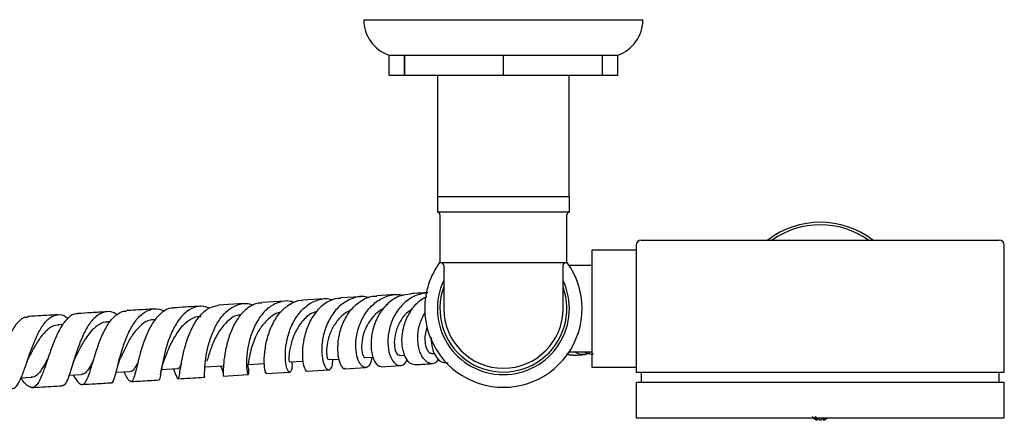
# Model space of a CAD drawing. Units: millimetres. Extents: x 3 to 4997, y 5 to 4995.
# Drawn here: x 2517 to 2711, y 868 to 947 of the extents above; entities that cross this region are included whole.
import ezdxf

# ---------------------------------------------------------------- set-up
doc = ezdxf.new("R2010")
doc.units = ezdxf.units.MM

msp = doc.modelspace()

# ---------------------------------------------------------------- linework, layer by layer
at = {"color": 7, "linetype": 'Continuous', "lineweight": 25}
for p, q in [((2584.63, 947.36), (2639.63, 947.36)), ((2589.63, 936.36), (2589.63, 940.36)), ((2589.63, 940.36), (2592.63, 940.36)), ((2592.63, 940.36), (2592.66, 940.36)), ((2592.63, 940.36), (2592.63, 936.36)), ((2592.66, 940.36), (2612.1, 940.36)), ((2592.66, 936.36), (2592.66, 940.36)), ((2612.1, 940.36), (2612.16, 940.36)), ((2612.1, 940.36), (2612.1, 936.36)), ((2612.16, 940.36), (2631.6, 940.36)), ((2612.16, 936.36), (2612.16, 940.36)), ((2631.6, 940.36), (2631.63, 940.36)), ((2631.6, 940.36), (2631.6, 936.36)), ((2631.63, 940.36), (2634.63, 940.36)), ((2631.63, 936.36), (2631.63, 940.36)), ((2634.63, 940.36), (2634.63, 940.36)), ((2634.63, 940.36), (2634.63, 936.36)), ((2592.63, 936.36), (2589.63, 936.36)), ((2592.63, 936.36), (2592.66, 936.36)), ((2612.1, 936.36), (2592.66, 936.36)), ((2599.18, 936.36), (2599.18, 912.46)), ((2612.1, 936.36), (2612.16, 936.36)), ((2631.6, 936.36), (2612.16, 936.36)), ((2625.08, 912.46), (2625.08, 936.36)), ((2631.6, 936.36), (2631.63, 936.36)), ((2634.63, 936.36), (2631.63, 936.36)), ((2599.13, 912.46), (2599.13, 909.46)), ((2612.13, 912.46), (2599.13, 912.46)), ((2625.13, 912.46), (2612.13, 912.46)), ((2625.13, 909.46), (2625.13, 912.46)), ((2612.13, 909.46), (2599.13, 909.46)), ((2599.63, 908.96), (2599.63, 899.46)), ((2625.13, 909.46), (2612.13, 909.46)), ((2624.63, 899.46), (2624.63, 908.96)), ((2639.3, 903.96), (2709.8, 903.96)), ((2629.55, 901.96), (2629.55, 878.96)), ((2638.3, 901.96), (2629.55, 901.96)), ((2638.3, 902.96), (2638.3, 877.96)), ((2710.8, 877.96), (2710.8, 902.96)), ((2624.63, 899.46), (2599.63, 899.46)), ((2600.38, 898.96), (2600.38, 890.46)), ((2623.88, 890.46), (2623.88, 898.96)), ((2629.55, 898.96), (2625.09, 898.96)), ((2576.85, 892.38), (2572.56, 892.12)), ((2584.08, 892.81), (2580.13, 892.57)), ((2590.88, 893.21), (2587.23, 893)), ((2561.03, 891.44), (2556.02, 891.14)), ((2569.17, 891.92), (2564.52, 891.64)), ((2525.35, 887.31), (2524.53, 887.26)), ((2534.65, 887.86), (2534.19, 887.83)), ((2577.65, 880.41), (2579.76, 880.53)), ((2584.9, 880.84), (2586.46, 880.93)), ((2591.7, 881.24), (2592.7, 881.3)), ((2598.07, 881.62), (2598.61, 881.65)), ((2625.09, 881.96), (2629.55, 881.96)), ((2544.81, 878.45), (2547.94, 878.64)), ((2553.46, 878.97), (2556.84, 879.17)), ((2561.77, 879.46), (2565.06, 879.66)), ((2569.94, 879.95), (2572.63, 880.11)), ((2580.99, 878.6), (2584.98, 878.84)), ((2588.06, 879.02), (2591.77, 879.24)), ((2600.83, 879.78), (2601.24, 879.8)), ((2629.55, 878.96), (2638.3, 878.96)), ((2517.11, 876.8), (2519.18, 876.93)), ((2526.61, 877.37), (2529.05, 877.51)), ((2535.84, 877.92), (2538.66, 878.09)), ((2556.96, 877.17), (2561.88, 877.46)), ((2565.43, 877.67), (2570.05, 877.95)), ((2573.45, 878.15), (2577.74, 878.41)), ((2638.3, 877.96), (2710.8, 877.96)), ((2639.3, 877.96), (2639.3, 875.96)), ((2709.8, 875.96), (2709.8, 877.96)), ((2638.3, 875.96), (2638.3, 868.96)), ((2638.3, 875.96), (2710.8, 875.96)), ((2710.8, 868.96), (2710.8, 875.96)), ((2638.3, 868.96), (2710.8, 868.96)), ((2675.18, 868.93), (2675.18, 868.46)), ((2675.28, 868.53), (2676.13, 868.96)), ((2673.95, 868.46), (2673.95, 868.85))]:
    msp.add_line(p, q, dxfattribs=at)
for centre, radius, start, end in [((2592.03, 947.36), 7.4, 180, 251.0754), ((2632.23, 947.36), 7.4, 288.9246, 0), ((2599.13, 908.96), 0.5, 0, 90), ((2625.13, 908.96), 0.5, 90, 180), ((2674.55, 890.46), 17, 52.572, 127.428), ((2674.55, 890.46), 16.5, 54.9032, 125.0968), ((2639.3, 902.96), 1, 90, 180), ((2709.8, 902.96), 1, 0, 90), ((2612.13, 890.46), 15.5, 143.7507, 180), ((2612.13, 890.46), 15.5, 180, 36.2493), ((2599.88, 898.96), 0.5, 0, 90), ((2624.38, 898.96), 0.5, 90, 180), ((2612.13, 890.46), 13, 154.6683, 270), ((2612.13, 890.46), 12.5, 160.0516, 19.9484), ((2612.13, 890.46), 13, 270, 25.3317), ((2612.13, 890.46), 11.75, 180, 270), ((2612.13, 890.46), 11.75, 270, 0)]:
    msp.add_arc(centre, radius, start, end, dxfattribs=at)
for points, knots in [([(2570.42, 879.98), (2570.43, 879.87), (2570.56, 879.09), (2570.4, 878.26), (2570.06, 877.78), (2569.59, 878.3), (2569.22, 879.68), (2569.13, 881.77), (2569.44, 884.3), (2570.27, 886.94), (2571.61, 889.35), (2573.45, 891.24), (2575.63, 892.28), (2577.42, 892.57), (2578.37, 892.24), (2578.54, 892.18)], [0, 0, 0, 0, 0.014549, 0.102985, 0.190914, 0.278409, 0.365623, 0.452708, 0.539858, 0.62721, 0.714892, 0.802954, 0.891415, 0.98021, 1, 1, 1, 1]), ([(2580.14, 892.46), (2579.72, 892.45), (2578.52, 892.42), (2576.7, 891.38), (2574.89, 889.54), (2573.57, 887.13), (2572.77, 884.49), (2572.47, 881.97), (2572.59, 879.86), (2572.97, 878.56), (2573.33, 878.01), (2573.45, 878.16), (2573.45, 878.16)], [0, 0, 0, 0, 0.062827, 0.178846, 0.294674, 0.410567, 0.526717, 0.643317, 0.760469, 0.878247, 0.996616, 1, 1, 1, 1]), ([(2585.69, 892.62), (2585.37, 892.7), (2584.23, 893), (2582.24, 892.53), (2580.03, 891.26), (2578.25, 889.19), (2577.02, 886.67), (2576.38, 884.01), (2576.3, 881.57), (2576.64, 879.66), (2577.25, 878.52), (2577.91, 878.29), (2578.45, 878.91), (2578.52, 879.96), (2578.56, 880.46)], [0, 0, 0, 0, 0.0354842, 0.1250201, 0.2143833, 0.3034504, 0.3921646, 0.4804756, 0.5684064, 0.6560123, 0.7434225, 0.830782, 0.9182806, 1, 1, 1, 1]), ([(2580.98, 878.67), (2580.95, 878.65), (2580.71, 878.5), (2580.18, 879.14), (2579.64, 880.58), (2579.44, 882.79), (2579.75, 885.38), (2580.62, 888.01), (2582.08, 890.36), (2584.03, 892.06), (2585.83, 892.94), (2586.94, 892.9), (2587.23, 892.89)], [0, 0, 0, 0, 0.022441, 0.141022, 0.259232, 0.376931, 0.494065, 0.610615, 0.726647, 0.842278, 0.957705, 1, 1, 1, 1]), ([(2586.22, 880.92), (2586.12, 880.38), (2585.91, 879.31), (2585.13, 878.71), (2584.27, 878.99), (2583.5, 880.19), (2583.04, 882.13), (2583.06, 884.57), (2583.68, 887.2), (2584.93, 889.68), (2586.77, 891.71), (2589.05, 892.95), (2591.01, 893.4), (2592.1, 893.13), (2592.36, 893.07)], [0, 0, 0, 0, 0.088674, 0.177226, 0.265378, 0.353275, 0.441061, 0.528919, 0.616979, 0.705362, 0.794117, 0.883276, 0.972791, 1, 1, 1, 1]), ([(2593.82, 893.31), (2593.18, 893.25), (2591.71, 893.11), (2589.64, 891.83), (2587.84, 889.84), (2586.62, 887.35), (2586.03, 884.72), (2586.04, 882.27), (2586.52, 880.36), (2587.29, 879.16), (2587.82, 879.11), (2588.07, 879.08)], [0, 0, 0, 0, 0.088739, 0.20425, 0.319583, 0.434968, 0.550585, 0.666612, 0.783139, 0.900223, 1, 1, 1, 1]), ([(2597.26, 893.58), (2596.41, 893.44), (2594.71, 893.15), (2592.47, 891.6), (2590.74, 889.42), (2589.66, 886.84), (2589.27, 884.21), (2589.51, 881.87), (2590.22, 880.14), (2591.22, 879.2), (2592.23, 879.24), (2592.94, 879.77), (2593.1, 880.45), (2593.12, 880.56)], [0, 0, 0, 0, 0.0967351, 0.1962216, 0.2953588, 0.3940924, 0.4923793, 0.5902601, 0.6878049, 0.7851576, 0.8824675, 0.9799216, 1, 1, 1, 1]), ([(2594.67, 879.42), (2594.32, 879.49), (2593.62, 879.63), (2592.69, 880.98), (2592.13, 883.01), (2592.14, 885.52), (2592.81, 888.18), (2594.17, 890.57), (2595.68, 892.22), (2596.8, 892.7), (2597.12, 892.84)], [0, 0, 0, 0, 0.133787, 0.270505, 0.406731, 0.542394, 0.677463, 0.812004, 0.946136, 1, 1, 1, 1]), ([(2597.25, 893.59), (2596.37, 893.54), (2595.28, 893.48), (2594.05, 893.4), (2593.81, 893.39)], [0, 0, 0, 0, 0.8032604, 1, 1, 1, 1]), ([(2534.92, 875.93), (2534.95, 875.91), (2535.17, 875.8), (2535.45, 876.51), (2535.89, 878.04), (2536.43, 880.31), (2537.18, 882.93), (2538.18, 885.58), (2539.48, 887.91), (2541.06, 889.63), (2542.86, 890.44), (2544.35, 890.51), (2545.18, 890.04), (2545.37, 889.93)], [0, 0, 0, 0, 0.0208929, 0.125843, 0.2304623, 0.3349691, 0.4395583, 0.5444219, 0.6496716, 0.7553829, 0.8615352, 0.9680882, 1, 1, 1, 1]), ([(2547.13, 890.53), (2546.99, 890.54), (2546.22, 890.61), (2544.91, 889.83), (2543.34, 888.21), (2542.04, 885.89), (2541.04, 883.25), (2540.3, 880.62), (2539.76, 878.35), (2539.33, 876.73), (2538.92, 875.96), (2538.41, 876.2), (2537.93, 876.96), (2537.53, 877.81), (2537.43, 878.01)], [0, 0, 0, 0, 0.020937, 0.114844, 0.208576, 0.302299, 0.396211, 0.490455, 0.585157, 0.680358, 0.776076, 0.872244, 0.968781, 1, 1, 1, 1]), ([(2543.38, 890.39), (2542.79, 890.35), (2540.99, 890.24), (2539.12, 890.13), (2537.87, 890.06)], [0, 0, 0, 0, 0.329013, 1, 1, 1, 1]), ([(2554.29, 890.58), (2553.72, 890.75), (2552.82, 891.03), (2551.27, 890.78), (2549.67, 889.98), (2548.02, 888.16), (2546.7, 885.75), (2545.74, 883.07), (2545.11, 880.48), (2544.74, 878.29), (2544.5, 876.91), (2544.39, 876.3), (2544.28, 876.44), (2544.27, 876.45)], [0, 0, 0, 0, 0.087835, 0.141141, 0.248553, 0.355952, 0.462938, 0.569472, 0.675542, 0.781232, 0.886659, 0.992019, 1, 1, 1, 1]), ([(2552.41, 890.92), (2552.22, 890.91), (2550.51, 890.81), (2548.72, 890.7), (2547.13, 890.61)], [0, 0, 0, 0, 0.11517, 1, 1, 1, 1]), ([(2547.14, 878.59), (2547.16, 878.55), (2547.44, 877.84), (2547.73, 877.02), (2548.02, 876.56), (2548.2, 876.75), (2548.36, 877.52), (2548.62, 879.29), (2549.07, 881.68), (2549.81, 884.36), (2550.89, 886.97), (2552.33, 889.15), (2554.06, 890.71), (2555.37, 890.99), (2556.03, 891.14)], [0, 0, 0, 0, 0.0049366, 0.101158, 0.197387, 0.2449004, 0.3404984, 0.4360599, 0.5311626, 0.6257534, 0.7198367, 0.8134863, 0.906822, 1, 1, 1, 1]), ([(2553.27, 877.02), (2553.27, 877), (2553.31, 876.86), (2553.26, 877.52), (2553.32, 878.97), (2553.56, 881.18), (2554.12, 883.77), (2555.08, 886.41), (2556.44, 888.77), (2558.19, 890.55), (2560.22, 891.44), (2561.86, 891.6), (2562.74, 891.2), (2562.91, 891.12)], [0, 0, 0, 0, 0.0192108, 0.1251002, 0.2306551, 0.3360871, 0.4415949, 0.5473576, 0.6535051, 0.7601121, 0.8671797, 0.9746452, 1, 1, 1, 1]), ([(2564.52, 891.54), (2564.28, 891.55), (2563.33, 891.59), (2561.78, 890.72), (2560.05, 889.02), (2558.7, 886.66), (2557.76, 884.02), (2557.2, 881.44), (2556.97, 879.22), (2556.93, 877.75), (2556.98, 877.09), (2556.95, 877.22), (2556.95, 877.23)], [0, 0, 0, 0, 0.03923, 0.156287, 0.273141, 0.39003, 0.507161, 0.62473, 0.74286, 0.861631, 0.981026, 1, 1, 1, 1]), ([(2570.97, 891.65), (2570.72, 891.74), (2569.71, 892.11), (2567.91, 891.81), (2565.81, 890.73), (2564.05, 888.79), (2562.74, 886.33), (2561.9, 883.66), (2561.52, 881.13), (2561.49, 879.07), (2561.64, 877.97), (2561.83, 877.42), (2561.99, 877.45), (2562.05, 878.19), (2561.86, 879.15), (2561.79, 879.51)], [0, 0, 0, 0, 0.029911, 0.118499, 0.206963, 0.295165, 0.383033, 0.470513, 0.557619, 0.644413, 0.731019, 0.773837, 0.8604, 0.947219, 1, 1, 1, 1]), ([(2565.42, 877.78), (2565.4, 877.75), (2565.32, 877.65), (2565.1, 878.43), (2564.98, 880.06), (2565.13, 882.38), (2565.68, 885.02), (2566.71, 887.64), (2568.19, 889.91), (2570.08, 891.44), (2571.61, 892.16), (2572.46, 892.08), (2572.56, 892.07)], [0, 0, 0, 0, 0.039838, 0.159702, 0.279133, 0.397984, 0.516212, 0.633798, 0.750829, 0.86743, 0.983814, 1, 1, 1, 1]), ([(2588.65, 890.54), (2588.18, 890.27), (2587.2, 889.7), (2586.01, 888.4), (2585.08, 886.87), (2584.38, 885), (2584.11, 882.95), (2584.34, 881.39), (2584.73, 880.7), (2584.86, 880.87), (2584.88, 880.89)], [0, 0, 0, 0, 0.1094804, 0.226492, 0.3431482, 0.4594717, 0.63299, 0.8064543, 0.9802809, 1, 1, 1, 1]), ([(2594.16, 890.34), (2593.86, 890.16), (2592.89, 889.58), (2591.73, 887.94), (2590.83, 885.81), (2590.56, 883.75), (2590.79, 882.17), (2591.27, 881.29), (2591.57, 881.33), (2591.68, 881.34)], [0, 0, 0, 0, 0.074313, 0.240618, 0.406315, 0.5716, 0.736716, 0.902051, 1, 1, 1, 1]), ([(2507.15, 875.68), (2507.23, 875.57), (2507.77, 874.87), (2508.68, 874.33), (2509.84, 874.29), (2510.9, 875.29), (2511.87, 877.12), (2512.81, 879.56), (2513.75, 882.27), (2514.76, 884.88), (2515.87, 887.07), (2516.9, 888.24), (2517.76, 888.82), (2518.22, 888.8), (2518.45, 888.78)], [0, 0, 0, 0, 0.018421, 0.11818, 0.217926, 0.317457, 0.416636, 0.515352, 0.613587, 0.711338, 0.808681, 0.905739, 0.953701, 1, 1, 1, 1]), ([(2515.37, 874.76), (2515.42, 874.74), (2515.8, 874.64), (2516.4, 875.35), (2517.22, 876.88), (2518.03, 879.17), (2518.91, 881.8), (2519.92, 884.47), (2521.08, 886.8), (2522.43, 888.51), (2523.93, 889.32), (2525.28, 889.34), (2526.11, 888.76), (2526.39, 888.57)], [0, 0, 0, 0, 0.0162334, 0.1193533, 0.2221944, 0.3249409, 0.4278123, 0.5309628, 0.6345281, 0.7385526, 0.8430522, 0.9479465, 1, 1, 1, 1]), ([(2528.28, 889.41), (2528.17, 889.42), (2527.53, 889.51), (2526.44, 888.75), (2525.09, 887.15), (2523.93, 884.83), (2522.92, 882.19), (2522.04, 879.53), (2521.22, 877.24), (2520.42, 875.59), (2519.56, 874.8), (2518.59, 875.03), (2517.78, 875.78), (2517.24, 876.62), (2517.11, 876.81)], [0, 0, 0, 0, 0.019606, 0.113866, 0.207935, 0.301994, 0.396216, 0.490765, 0.585747, 0.681226, 0.777189, 0.873594, 0.97032, 1, 1, 1, 1]), ([(2524.33, 889.25), (2522.86, 889.16), (2520.91, 889.05), (2518.93, 888.93), (2518.44, 888.9)], [0, 0, 0, 0, 0.750752, 1, 1, 1, 1]), ([(2536.04, 889.27), (2535.77, 889.43), (2534.91, 889.95), (2533.45, 889.87), (2531.79, 889), (2530.33, 887.22), (2529.1, 884.83), (2528.1, 882.13), (2527.29, 879.51), (2526.62, 877.28), (2525.99, 875.83), (2525.56, 875.19), (2525.29, 875.31), (2525.27, 875.32)], [0, 0, 0, 0, 0.04653, 0.152778, 0.258894, 0.364742, 0.470197, 0.575193, 0.679735, 0.783884, 0.887775, 0.991589, 1, 1, 1, 1]), ([(2527.38, 877.41), (2527.4, 877.37), (2527.8, 876.65), (2528.4, 875.85), (2529.06, 875.43), (2529.63, 875.66), (2530.16, 876.47), (2530.79, 878.31), (2531.5, 880.74), (2532.37, 883.44), (2533.45, 886.05), (2534.75, 888.22), (2536.02, 889.4), (2537.07, 889.97), (2537.62, 889.95), (2537.88, 889.94)], [0, 0, 0, 0, 0.0060531, 0.1027395, 0.1994386, 0.2471791, 0.3432463, 0.4392576, 0.5347939, 0.6297956, 0.724292, 0.8183408, 0.9120833, 0.9583746, 1, 1, 1, 1]), ([(2534, 889.83), (2532.99, 889.77), (2531.1, 889.66), (2529.17, 889.54), (2528.28, 889.49)], [0, 0, 0, 0, 0.539723, 1, 1, 1, 1]), ([(2543.57, 888.29), (2543.23, 888.28), (2542.26, 888.27), (2540.8, 887.33), (2539.28, 885.68), (2538.04, 883.59), (2537.21, 881.78), (2536.84, 880.93), (2536.72, 880.68)], [0, 0, 0, 0, 0.111982, 0.314047, 0.515219, 0.715542, 0.915264, 1, 1, 1, 1]), ([(2552.58, 888.85), (2552.34, 888.85), (2551.52, 888.88), (2550.2, 888.21), (2548.72, 886.95), (2547.48, 885.22), (2546.49, 883.32), (2545.79, 881.59), (2545.47, 880.74), (2545.34, 880.39)], [0, 0, 0, 0, 0.066701, 0.23147, 0.395532, 0.558963, 0.72188, 0.884439, 1, 1, 1, 1]), ([(2560.43, 889.22), (2560.2, 889.2), (2559.2, 889.13), (2557.63, 887.93), (2555.95, 885.87), (2554.77, 883.42), (2554.08, 881.3), (2553.83, 880.47), (2553.73, 880.13)], [0, 0, 0, 0, 0.062038, 0.263943, 0.464834, 0.664877, 0.864462, 1, 1, 1, 1]), ([(2568.2, 889.7), (2568.14, 889.69), (2567.38, 889.61), (2566.06, 888.68), (2564.44, 887.02), (2563.25, 884.89), (2562.49, 882.75), (2562.08, 880.91), (2561.89, 879.81), (2561.84, 879.37), (2561.77, 879.47), (2561.77, 879.48)], [0, 0, 0, 0, 0.01237, 0.156013, 0.298966, 0.441352, 0.583369, 0.725243, 0.867297, 0.994134, 1, 1, 1, 1]), ([(2575.42, 889.9), (2575.08, 889.8), (2573.94, 889.48), (2572.37, 887.92), (2570.95, 885.63), (2570.15, 883.17), (2569.86, 881.2), (2569.91, 880.04), (2569.93, 880.07), (2569.93, 880.07)], [0, 0, 0, 0, 0.071812, 0.238381, 0.404164, 0.569366, 0.734347, 0.899604, 1, 1, 1, 1]), ([(2582.12, 890.19), (2581.58, 889.91), (2580.37, 889.28), (2578.93, 887.52), (2577.87, 885.4), (2577.35, 883.29), (2577.26, 881.59), (2577.44, 880.54), (2577.58, 880.5), (2577.64, 880.48)], [0, 0, 0, 0, 0.122167, 0.275222, 0.427679, 0.579732, 0.731621, 0.883723, 1, 1, 1, 1]), ([(2599.48, 880.45), (2599.2, 880.15), (2598.6, 879.51), (2597.4, 879.63), (2596.27, 880.59), (2595.45, 882.37), (2595.17, 884.71), (2595.51, 887.33), (2596.32, 888.95), (2596.72, 889.75)], [0, 0, 0, 0, 0.129324, 0.275249, 0.42079, 0.566146, 0.71159, 0.857325, 1, 1, 1, 1]), ([(2524.54, 887.16), (2524.33, 887.17), (2523.56, 887.22), (2522.35, 886.43), (2520.94, 884.9), (2519.72, 882.88), (2519, 881.5), (2518.66, 880.83)], [0, 0, 0, 0, 0.088704, 0.321721, 0.55363, 0.784535, 1, 1, 1, 1]), ([(2534.2, 887.76), (2534.02, 887.77), (2533.33, 887.81), (2532.17, 887.2), (2530.81, 885.98), (2529.62, 884.28), (2528.61, 882.43), (2528.05, 881.28), (2527.79, 880.74)], [0, 0, 0, 0, 0.064408, 0.257456, 0.449734, 0.641198, 0.832065, 1, 1, 1, 1]), ([(2597.11, 886.83), (2596.99, 886.44), (2596.69, 885.51), (2596.64, 884.14), (2596.83, 882.89), (2597.26, 882.03), (2597.71, 881.61), (2597.97, 881.66), (2598.05, 881.68)], [0, 0, 0, 0, 0.144576, 0.336984, 0.529227, 0.721594, 0.914188, 1, 1, 1, 1]), ([(2597.89, 884.77), (2597.95, 884.01), (2598.06, 882.45), (2598.93, 880.76), (2599.94, 879.81), (2600.58, 879.87), (2600.83, 879.89)], [0, 0, 0, 0, 0.264888, 0.546539, 0.829327, 1, 1, 1, 1]), ([(2518.24, 879.8), (2518.31, 880), (2518.45, 880.39), (2518.6, 880.71), (2518.68, 880.86)], [0, 0, 0, 0, 0.502672, 1, 1, 1, 1]), ([(2522.44, 880.73), (2522.13, 880.12), (2521.46, 878.84), (2520.48, 877.53), (2519.72, 876.88), (2519.26, 876.98), (2519.18, 877)], [0, 0, 0, 0, 0.2859462, 0.6082553, 0.9323207, 1, 1, 1, 1]), ([(2527.16, 879.06), (2527.26, 879.38), (2527.46, 880), (2527.69, 880.53), (2527.81, 880.78)], [0, 0, 0, 0, 0.506964, 1, 1, 1, 1]), ([(2535.94, 878.29), (2536.05, 878.72), (2536.27, 879.55), (2536.57, 880.3), (2536.72, 880.67)], [0, 0, 0, 0, 0.512629, 1, 1, 1, 1]), ([(2625.91, 881.29), (2625.66, 881.27), (2625.21, 881.24), (2624.79, 881.47), (2624.61, 881.57)], [0, 0, 0, 0, 0.569889, 1, 1, 1, 1]), ([(2625.91, 881.27), (2626.44, 881.31), (2627.31, 881.36), (2628.03, 881.4), (2628.31, 881.42)], [0, 0, 0, 0, 0.6106364, 1, 1, 1, 1]), ([(2629.09, 881.66), (2628.74, 881.55), (2627.78, 881.28), (2626.67, 881.48), (2626.15, 881.96), (2626.14, 881.96)], [0, 0, 0, 0, 0.370793, 0.992035, 1, 1, 1, 1]), ([(2628.07, 881.96), (2628.57, 881.71), (2629.18, 881.4), (2629.79, 881.55), (2629.89, 881.58)], [0, 0, 0, 0, 0.828847, 1, 1, 1, 1]), ([(2531.4, 880.37), (2531.19, 879.95), (2530.71, 878.97), (2530.01, 877.99), (2529.45, 877.47), (2529.11, 877.55), (2529.05, 877.57)], [0, 0, 0, 0, 0.254591, 0.592646, 0.932381, 1, 1, 1, 1]), ([(2540.15, 879.96), (2540.14, 879.92), (2539.85, 879.27), (2539.39, 878.55), (2538.94, 877.97), (2538.67, 878.1), (2538.66, 878.1)], [0, 0, 0, 0, 0.029236, 0.504341, 0.982037, 1, 1, 1, 1]), ([(2544.6, 877.44), (2544.69, 877.96), (2544.86, 878.96), (2545.21, 879.99), (2545.38, 880.48)], [0, 0, 0, 0, 0.519917, 1, 1, 1, 1]), ([(2548.7, 879.65), (2548.62, 879.46), (2548.37, 878.88), (2548.15, 878.57), (2547.95, 878.66), (2547.93, 878.67)], [0, 0, 0, 0, 0.313444, 0.92073, 1, 1, 1, 1]), ([(2556.46, 879.14), (2556.47, 879.09), (2556.61, 878.74), (2556.74, 878.31), (2556.85, 877.92), (2556.88, 877.95), (2556.89, 877.96)], [0, 0, 0, 0, 0.057624, 0.42382, 0.792006, 1, 1, 1, 1]), ([(2594.67, 879.41), (2594.9, 879.43), (2596.14, 879.5), (2597.24, 879.57), (2598.14, 879.62)], [0, 0, 0, 0, 0.1883041, 1, 1, 1, 1]), ([(2548.07, 876.64), (2549.62, 876.73), (2551.39, 876.84), (2553.07, 876.94), (2553.27, 876.95)], [0, 0, 0, 0, 0.877278, 1, 1, 1, 1]), ([(2519.33, 874.93), (2519.8, 874.96), (2521.8, 875.08), (2523.77, 875.19), (2525.27, 875.28)], [0, 0, 0, 0, 0.237687, 1, 1, 1, 1]), ([(2529.2, 875.52), (2530.06, 875.57), (2532, 875.68), (2533.88, 875.8), (2534.93, 875.86)], [0, 0, 0, 0, 0.444715, 1, 1, 1, 1]), ([(2538.8, 876.09), (2540.02, 876.16), (2541.88, 876.27), (2543.66, 876.38), (2544.28, 876.41)], [0, 0, 0, 0, 0.6572516, 1, 1, 1, 1]), ([(2672.98, 869.18), (2673.11, 869.07), (2673.42, 868.82), (2673.74, 868.58), (2673.94, 868.47), (2673.95, 868.46)], [0, 0, 0, 0, 0.412871, 0.967639, 1, 1, 1, 1]), ([(2673.04, 868.96), (2673.23, 868.85), (2673.53, 868.67), (2673.84, 868.52), (2673.95, 868.46)], [0, 0, 0, 0, 0.633311, 1, 1, 1, 1]), ([(2674.49, 868.46), (2674.23, 868.64), (2673.9, 868.86), (2673.59, 869.12), (2673.52, 869.18)], [0, 0, 0, 0, 0.784167, 1, 1, 1, 1]), ([(2674.49, 868.46), (2674.62, 868.53), (2674.87, 868.64), (2675.08, 868.84), (2675.18, 868.93)], [0, 0, 0, 0, 0.534463, 1, 1, 1, 1]), ([(2675.18, 868.46), (2675.31, 868.53), (2675.57, 868.65), (2675.8, 868.86), (2675.92, 868.96)], [0, 0, 0, 0, 0.502881, 1, 1, 1, 1])]:
    msp.add_open_spline(points, degree=3, knots=knots, dxfattribs=at)

doc.saveas('drawing.dxf')
